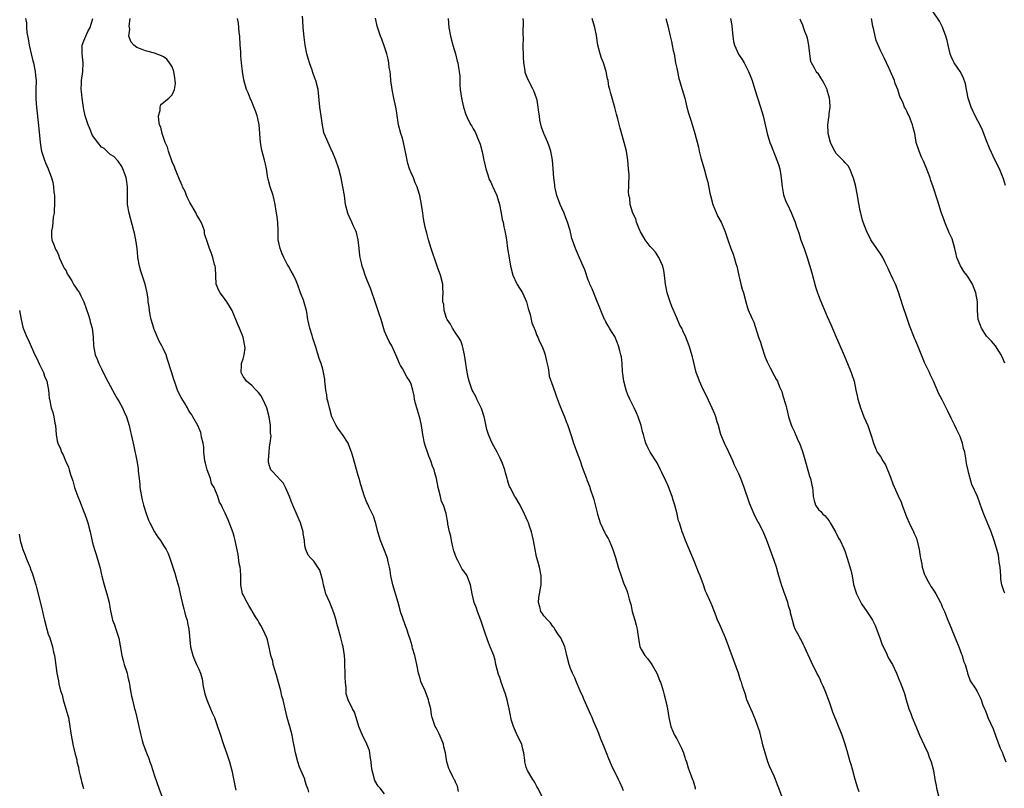
# Model space of a CAD drawing. Units: inches. Extents: x 2619000 to 2622000, y 1524000 to 1527000.
# Drawn here: x 2620321 to 2620543, y 1526575 to 1526749 of the extents above; entities that cross this region are included whole.
import ezdxf

# ---------------------------------------------------------------- set-up
doc = ezdxf.new("R2010")
doc.units = ezdxf.units.IN
doc.header["$MEASUREMENT"] = 0
doc.layers.add('LD26191524_10ft', color=53, linetype='Continuous')

msp = doc.modelspace()

# ---------------------------------------------------------------- linework, layer by layer
at = {"layer": 'LD26191524_10ft'}
for points, elevation in [([(2620438.64, 1526573), (2620437.64, 1526575), (2620437.4, 1526575.4), (2620437, 1526576.16), (2620436.68, 1526576.68), (2620436.45, 1526577), (2620435.25, 1526579), (2620435.17, 1526579.17), (2620435, 1526579.78), (2620434.69, 1526581), (2620434.67, 1526581.33), (2620434.47, 1526583), (2620434.16, 1526584.16), (2620433.96, 1526585), (2620433, 1526586.88), (2620432.08, 1526589), (2620431.69, 1526590.31), (2620431.51, 1526591), (2620431.46, 1526591.46), (2620431.14, 1526593), (2620430.7, 1526595), (2620430.3, 1526596.3), (2620429.35, 1526599), (2620429, 1526600.04), (2620428.74, 1526600.74), (2620428.15, 1526603), (2620427.96, 1526603.96), (2620427.64, 1526605), (2620426.87, 1526607), (2620426.32, 1526608.32), (2620425.67, 1526610.33), (2620425, 1526612.13), (2620424.73, 1526613), (2620423.98, 1526615), (2620423.73, 1526615.73), (2620423.24, 1526617), (2620422.78, 1526619), (2620422.41, 1526621), (2620421.99, 1526621.99), (2620421.61, 1526623), (2620421, 1526623.98), (2620420.54, 1526624.54), (2620419.53, 1526626.47), (2620419.22, 1526627), (2620418.66, 1526628.66), (2620418.38, 1526629.62), (2620418.09, 1526631), (2620417.98, 1526631.98), (2620417.64, 1526633), (2620417.31, 1526634.69), (2620417.28, 1526635), (2620416.89, 1526637.11), (2620416.28, 1526639), (2620415.86, 1526639.86), (2620415.61, 1526641), (2620415.09, 1526643), (2620414.68, 1526645), (2620414.34, 1526646.34), (2620414.16, 1526647), (2620413.84, 1526647.84), (2620413.44, 1526649), (2620413, 1526650.06), (2620412.66, 1526651), (2620412.24, 1526652.24), (2620412.01, 1526653), (2620411.61, 1526655), (2620411.32, 1526657), (2620411, 1526658.48), (2620410.87, 1526659), (2620410.45, 1526660.45), (2620410.26, 1526661), (2620410, 1526662), (2620409.78, 1526663), (2620409.69, 1526663.69), (2620409.39, 1526665), (2620409, 1526666.33), (2620408.7, 1526667), (2620408.03, 1526668.03), (2620407, 1526669.87), (2620406.56, 1526670.56), (2620406.39, 1526671), (2620405.95, 1526671.95), (2620405.55, 1526673), (2620404.59, 1526675), (2620403.99, 1526675.99), (2620403.56, 1526677), (2620403, 1526678.37), (2620402.18, 1526681), (2620401.76, 1526682.24), (2620401.41, 1526683.41), (2620401, 1526684.5), (2620399.87, 1526687.87), (2620399, 1526689.99), (2620398.62, 1526691), (2620398.24, 1526692.24), (2620397.94, 1526693), (2620397.77, 1526693.77), (2620397.47, 1526695), (2620397.41, 1526695.41), (2620397.23, 1526697), (2620396.98, 1526699), (2620396.61, 1526700.61), (2620396.45, 1526701), (2620395.94, 1526702.06), (2620395.55, 1526703), (2620394.77, 1526704.77), (2620394.65, 1526705), (2620394.16, 1526707), (2620393.9, 1526709), (2620393.58, 1526711), (2620393.16, 1526713), (2620392.64, 1526715), (2620392, 1526717), (2620391.15, 1526719), (2620391, 1526719.26), (2620390.43, 1526720.43), (2620389.63, 1526722.37), (2620389.35, 1526723), (2620389.27, 1526723.27), (2620388.92, 1526724.92), (2620388.66, 1526727), (2620388.37, 1526729), (2620387.94, 1526733), (2620387.46, 1526735), (2620387.33, 1526735.33), (2620386.8, 1526736.8), (2620386.63, 1526737.37), (2620386.04, 1526739), (2620385.78, 1526739.78), (2620385.44, 1526741), (2620385.01, 1526743), (2620384.8, 1526744.8), (2620384.62, 1526747), (2620384.53, 1526748.53), (2620384.42, 1526749.58)], 9020), ([(2620543.3, 1526711.3), (2620542.8, 1526712.8), (2620541.89, 1526715), (2620540.95, 1526716.95), (2620539.68, 1526719.68), (2620539, 1526721.33), (2620537.98, 1526723.98), (2620537, 1526725.87), (2620536.46, 1526727), (2620535.55, 1526729), (2620535, 1526730.58), (2620534.87, 1526731), (2620534.58, 1526732.58), (2620534.47, 1526733), (2620534.25, 1526734.25), (2620533.74, 1526735.74), (2620533.01, 1526737), (2620531.67, 1526739), (2620531.43, 1526739.43), (2620531, 1526740.4), (2620530.84, 1526740.84), (2620530.79, 1526741), (2620530.33, 1526743), (2620530.07, 1526744.07), (2620529.79, 1526745), (2620529.04, 1526747.04), (2620528.39, 1526748.39), (2620526.76, 1526750.76)], 9110), ([(2620321.83, 1526749), (2620322.05, 1526748.05), (2620322.07, 1526747), (2620322.17, 1526745.83), (2620322.44, 1526744.44), (2620322.67, 1526743), (2620323.1, 1526741), (2620323.48, 1526739.48), (2620323.62, 1526739), (2620324.04, 1526737), (2620324.14, 1526736.14), (2620324.23, 1526735), (2620324.22, 1526733), (2620324.19, 1526732.19), (2620324.2, 1526731), (2620324.28, 1526729.72), (2620324.3, 1526729), (2620324.8, 1526724.8), (2620325.14, 1526721), (2620325.41, 1526719.41), (2620325.5, 1526719), (2620326.14, 1526717), (2620326.4, 1526716.4), (2620326.95, 1526715), (2620327.7, 1526713), (2620328, 1526712), (2620328.17, 1526711), (2620328.23, 1526709.77), (2620328.37, 1526709), (2620328.41, 1526708.41), (2620328.4, 1526707), (2620328.35, 1526705.66), (2620328.3, 1526705), (2620328.13, 1526704.13), (2620328.03, 1526703), (2620327.97, 1526702.03), (2620327.7, 1526701), (2620327.71, 1526699.71), (2620327.8, 1526699), (2620328.32, 1526697.68), (2620328.57, 1526697), (2620328.72, 1526696.72), (2620329, 1526696.26), (2620329.36, 1526695.36), (2620329.48, 1526695), (2620330.39, 1526693), (2620330.6, 1526692.6), (2620331, 1526691.97), (2620331.29, 1526691.29), (2620331.47, 1526691), (2620332.3, 1526689.7), (2620332.7, 1526689), (2620332.79, 1526688.79), (2620333, 1526688.51), (2620333.58, 1526687.58), (2620334.02, 1526687), (2620334.33, 1526686.33), (2620335.04, 1526685), (2620336.06, 1526681.94), (2620336.36, 1526681), (2620336.48, 1526680.48), (2620336.92, 1526679), (2620337.15, 1526677), (2620337.19, 1526675), (2620337.57, 1526673), (2620338.03, 1526672.03), (2620338.42, 1526671), (2620339, 1526669.85), (2620339.93, 1526667.93), (2620341.5, 1526665), (2620342, 1526664), (2620342.65, 1526663), (2620342.77, 1526662.77), (2620343, 1526662.38), (2620343.78, 1526661), (2620344.11, 1526660.11), (2620344.65, 1526659), (2620345.24, 1526657), (2620345.56, 1526655.56), (2620345.73, 1526655), (2620346.2, 1526653), (2620346.36, 1526652.36), (2620347, 1526649.01), (2620347.27, 1526647.27), (2620347.29, 1526646.71), (2620347.5, 1526645), (2620347.69, 1526643.69), (2620347.71, 1526643), (2620347.82, 1526642.18), (2620348.03, 1526641), (2620348.2, 1526640.2), (2620348.52, 1526639), (2620349.11, 1526637.11), (2620349.63, 1526635.63), (2620349.93, 1526635), (2620350.98, 1526632.98), (2620351.75, 1526631.75), (2620352.37, 1526631), (2620353, 1526629.89), (2620353.63, 1526629), (2620354.06, 1526628.06), (2620354.49, 1526627), (2620355.11, 1526625), (2620355.6, 1526623.6), (2620356.02, 1526621.98), (2620356.5, 1526620.5), (2620356.8, 1526619), (2620357.23, 1526617), (2620357.6, 1526615.6), (2620357.77, 1526615), (2620358.01, 1526614.01), (2620358.35, 1526613), (2620358.44, 1526612.44), (2620358.79, 1526611), (2620359.16, 1526607), (2620359.63, 1526605), (2620360.02, 1526604.02), (2620360.47, 1526603), (2620361, 1526601.93), (2620361.36, 1526601), (2620361.75, 1526599.75), (2620362.02, 1526597.98), (2620362.22, 1526597), (2620362.38, 1526596.38), (2620362.8, 1526595), (2620363.67, 1526593), (2620364.04, 1526592.04), (2620364.54, 1526591), (2620365.24, 1526589), (2620365.66, 1526587.66), (2620366.66, 1526584.66), (2620367.29, 1526583), (2620367.96, 1526581), (2620368.45, 1526579), (2620369.23, 1526575.23), (2620369.41, 1526574.59)], 8980), ([(2620385.86, 1526574.14), (2620385.63, 1526575), (2620385.41, 1526575.41), (2620385, 1526576.86), (2620384.93, 1526577.07), (2620383.77, 1526579.77), (2620383.42, 1526581), (2620382.88, 1526583), (2620382.59, 1526584.59), (2620382.31, 1526585.69), (2620382.08, 1526587), (2620381.87, 1526587.87), (2620381.54, 1526589), (2620381.41, 1526589.41), (2620380.99, 1526591), (2620380.49, 1526593), (2620380.37, 1526593.63), (2620380.05, 1526595), (2620379.8, 1526595.8), (2620379.57, 1526597), (2620379.05, 1526598.95), (2620378.55, 1526600.55), (2620378.44, 1526601), (2620378.18, 1526601.82), (2620377.84, 1526603), (2620377.72, 1526603.72), (2620377.3, 1526605), (2620377, 1526606.54), (2620376.56, 1526608.56), (2620376.41, 1526609), (2620375.51, 1526611), (2620375, 1526611.8), (2620374.55, 1526612.55), (2620374.32, 1526613), (2620373.8, 1526613.8), (2620373.07, 1526615.07), (2620373, 1526615.16), (2620372.34, 1526616.34), (2620371.94, 1526617), (2620371, 1526618.72), (2620370.89, 1526619), (2620370.53, 1526621), (2620370.5, 1526621.5), (2620370.47, 1526623), (2620370.4, 1526624.4), (2620370.32, 1526625), (2620370.15, 1526625.85), (2620369.87, 1526627.87), (2620369.24, 1526631), (2620369, 1526631.9), (2620368.75, 1526632.75), (2620367.67, 1526635.67), (2620367, 1526637.23), (2620366.39, 1526638.39), (2620366.17, 1526639), (2620365.7, 1526639.7), (2620365.34, 1526641), (2620364.47, 1526643), (2620363.89, 1526643.89), (2620363.62, 1526645), (2620362.91, 1526647), (2620362.5, 1526648.5), (2620362.39, 1526649), (2620362.27, 1526649.73), (2620362.15, 1526651), (2620362.11, 1526652.11), (2620361.96, 1526653), (2620361.65, 1526654.35), (2620361.56, 1526655), (2620361.43, 1526655.44), (2620360.75, 1526657), (2620359.66, 1526659), (2620359.42, 1526659.42), (2620359, 1526660.02), (2620358.64, 1526660.64), (2620358.47, 1526661), (2620357.91, 1526661.91), (2620357, 1526663.33), (2620356.45, 1526664.45), (2620356.22, 1526665), (2620355.51, 1526667), (2620355.4, 1526667.4), (2620354.83, 1526669.17), (2620353.97, 1526671.97), (2620353.6, 1526673), (2620353, 1526674.25), (2620352.68, 1526675), (2620352.08, 1526676.08), (2620351, 1526678.58), (2620350.86, 1526678.86), (2620350.82, 1526679), (2620350.25, 1526681), (2620349.99, 1526682.01), (2620349.84, 1526683), (2620349.81, 1526683.81), (2620349.57, 1526685), (2620349.56, 1526685.56), (2620349.37, 1526687), (2620348.92, 1526689), (2620347.89, 1526691.89), (2620347.6, 1526693), (2620347.26, 1526695), (2620347.25, 1526695.25), (2620347.05, 1526697), (2620346.77, 1526699), (2620346.48, 1526700.48), (2620346.35, 1526701), (2620345.24, 1526705), (2620344.92, 1526707), (2620344.89, 1526709.11), (2620344.89, 1526711), (2620344.66, 1526712.66), (2620344.6, 1526713), (2620344.34, 1526713.66), (2620343.87, 1526715), (2620343.58, 1526715.58), (2620342.76, 1526716.76), (2620341.79, 1526717.79), (2620341, 1526718.29), (2620340.23, 1526719), (2620339.61, 1526719.61), (2620339, 1526719.97), (2620338.23, 1526721), (2620337, 1526722.6), (2620336.28, 1526724.28), (2620335.99, 1526725), (2620335.32, 1526727), (2620335, 1526728.44), (2620334.92, 1526728.92), (2620334.66, 1526731), (2620334.52, 1526732.52), (2620334.45, 1526733), (2620334.51, 1526734.51), (2620334.5, 1526735), (2620334.82, 1526737), (2620334.89, 1526739), (2620334.63, 1526741), (2620334.68, 1526742.69), (2620334.66, 1526743), (2620335, 1526743.95), (2620335.9, 1526746.1), (2620336.49, 1526747), (2620337.07, 1526749)], 8990), ([(2620403, 1526573.77), (2620402, 1526575), (2620401.52, 1526575.52), (2620400.78, 1526576.78), (2620400.7, 1526577), (2620400.63, 1526577.37), (2620400.16, 1526579), (2620400.04, 1526580.04), (2620399.96, 1526581), (2620399.76, 1526582.24), (2620399.68, 1526583), (2620399.56, 1526583.56), (2620398.95, 1526585), (2620397.99, 1526587), (2620397.72, 1526587.72), (2620397.2, 1526589), (2620396.59, 1526591), (2620396.18, 1526592.18), (2620395.74, 1526593), (2620394.73, 1526595), (2620394.34, 1526596.34), (2620394.27, 1526597), (2620394.29, 1526597.71), (2620394.15, 1526599), (2620394.06, 1526600.06), (2620393.98, 1526603.98), (2620393.93, 1526605), (2620393.61, 1526607), (2620393.48, 1526607.48), (2620393.1, 1526609), (2620392.57, 1526611), (2620392.22, 1526612.22), (2620392.02, 1526613), (2620391.56, 1526614.44), (2620391.3, 1526615.3), (2620391, 1526616.04), (2620390.58, 1526617), (2620389.74, 1526619), (2620389.55, 1526619.55), (2620389.16, 1526621), (2620389, 1526621.88), (2620388.35, 1526624.35), (2620387, 1526626.32), (2620386.32, 1526627), (2620385.73, 1526627.73), (2620385.17, 1526629), (2620385, 1526629.8), (2620384.86, 1526631), (2620384.62, 1526632.62), (2620384.58, 1526633), (2620384.01, 1526635), (2620383.72, 1526635.72), (2620383, 1526637.27), (2620382.48, 1526638.48), (2620382.23, 1526639), (2620381.91, 1526639.91), (2620381.48, 1526641), (2620380.61, 1526643), (2620380.06, 1526644.06), (2620379.11, 1526645), (2620379, 1526645.15), (2620377.31, 1526647), (2620377.24, 1526647.24), (2620377, 1526647.89), (2620376.75, 1526648.75), (2620376.73, 1526649), (2620376.77, 1526649.23), (2620376.87, 1526651), (2620377, 1526652.17), (2620377.13, 1526653), (2620377.32, 1526654.69), (2620377.27, 1526655), (2620377.22, 1526655.22), (2620377.2, 1526657), (2620376.91, 1526659), (2620376.36, 1526661), (2620375.45, 1526663), (2620375, 1526663.77), (2620374.49, 1526664.49), (2620373.95, 1526665), (2620373, 1526666.02), (2620371.77, 1526667), (2620371.48, 1526667.48), (2620371, 1526668.07), (2620370.55, 1526669), (2620370.63, 1526670.63), (2620370.69, 1526671), (2620371, 1526672.12), (2620371.28, 1526673), (2620371.47, 1526674.53), (2620371.44, 1526675), (2620371.35, 1526675.35), (2620371, 1526677), (2620370.22, 1526679), (2620369.84, 1526679.84), (2620368.51, 1526683), (2620367.97, 1526683.97), (2620367.34, 1526685), (2620366.34, 1526686.34), (2620365.82, 1526687), (2620365.51, 1526687.51), (2620364.94, 1526689), (2620364.75, 1526692.75), (2620364.72, 1526693), (2620364.57, 1526693.43), (2620364.16, 1526695), (2620363.89, 1526695.89), (2620363.42, 1526697), (2620363, 1526698.41), (2620362.33, 1526700.33), (2620362.29, 1526701), (2620361.94, 1526702.06), (2620361.55, 1526703), (2620361, 1526703.89), (2620360.59, 1526704.59), (2620360.43, 1526705), (2620359, 1526707.43), (2620358.47, 1526708.47), (2620358.24, 1526709), (2620357.89, 1526709.89), (2620357.35, 1526711), (2620357.28, 1526711.28), (2620357, 1526711.83), (2620356.65, 1526712.65), (2620356.48, 1526713), (2620356.09, 1526713.91), (2620355.67, 1526715), (2620355.51, 1526715.51), (2620355, 1526716.61), (2620354.16, 1526719), (2620353.9, 1526719.9), (2620353.4, 1526721), (2620353, 1526722.09), (2620352.7, 1526723), (2620352.42, 1526724.42), (2620352.16, 1526725), (2620351.95, 1526726.05), (2620351.91, 1526727), (2620352.25, 1526728.25), (2620352.26, 1526729), (2620352.43, 1526729.57), (2620353, 1526730.02), (2620353.53, 1526730.47), (2620354.25, 1526731), (2620355, 1526731.77), (2620355.55, 1526733), (2620355.71, 1526734.29), (2620355.69, 1526735), (2620355.61, 1526735.61), (2620355.39, 1526737), (2620355, 1526738.08), (2620354.4, 1526739), (2620353.79, 1526739.79), (2620353, 1526740.39), (2620352.6, 1526740.6), (2620351, 1526741.15), (2620349.58, 1526741.58), (2620349, 1526741.71), (2620347.86, 1526742.14), (2620347, 1526742.49), (2620346.31, 1526743), (2620345.69, 1526743.69), (2620345.19, 1526745), (2620345.41, 1526746.59), (2620345.33, 1526747), (2620345.3, 1526747.3), (2620345.5, 1526749)], 9000), ([(2620419.7, 1526574.3), (2620419.45, 1526575.45), (2620419, 1526576.42), (2620418.84, 1526576.84), (2620418.71, 1526577), (2620418.4, 1526577.6), (2620417.72, 1526579), (2620417.47, 1526579.47), (2620417.05, 1526581), (2620416.73, 1526583), (2620416.39, 1526584.39), (2620416.28, 1526585), (2620415.75, 1526586.25), (2620415.35, 1526587.35), (2620414.65, 1526588.65), (2620414.41, 1526589), (2620413.73, 1526591), (2620413.61, 1526591.61), (2620413.4, 1526593), (2620413, 1526594.52), (2620412.9, 1526595), (2620412.16, 1526597), (2620411.51, 1526598.49), (2620411.18, 1526599.18), (2620411, 1526599.85), (2620410.65, 1526601), (2620410.26, 1526603), (2620409.81, 1526605), (2620409.31, 1526606.69), (2620409.23, 1526607), (2620409.2, 1526607.2), (2620408.73, 1526608.73), (2620408.45, 1526609.55), (2620408.02, 1526611), (2620407.73, 1526611.73), (2620407, 1526613.72), (2620406.68, 1526614.68), (2620406.6, 1526615), (2620406.03, 1526617), (2620404.82, 1526621), (2620404.38, 1526623), (2620404.21, 1526624.21), (2620404.07, 1526625), (2620403.8, 1526626.2), (2620403.65, 1526627), (2620402.85, 1526629.15), (2620402.09, 1526631), (2620401.81, 1526631.81), (2620401.45, 1526633), (2620401, 1526634.84), (2620400.51, 1526636.51), (2620399.53, 1526638.47), (2620399.2, 1526639.2), (2620399, 1526639.59), (2620398.41, 1526641), (2620397.61, 1526643.61), (2620397.23, 1526645), (2620397, 1526645.73), (2620395.71, 1526650.29), (2620395.49, 1526651), (2620395.37, 1526651.37), (2620394.72, 1526653), (2620393.49, 1526655), (2620393, 1526655.59), (2620392.4, 1526656.4), (2620392.04, 1526657), (2620391.1, 1526659), (2620390.53, 1526661), (2620390.27, 1526662.27), (2620390.04, 1526663), (2620389.94, 1526663.94), (2620389.7, 1526665), (2620389.53, 1526666.47), (2620389.51, 1526667), (2620389.47, 1526667.47), (2620389.21, 1526669), (2620389, 1526669.78), (2620388.63, 1526671), (2620388.19, 1526672.19), (2620387.52, 1526674.48), (2620387, 1526676.1), (2620386.77, 1526676.77), (2620386.62, 1526677.38), (2620386.11, 1526679), (2620385.67, 1526681), (2620385.39, 1526682.61), (2620385.34, 1526683), (2620384.84, 1526684.85), (2620384.67, 1526685.33), (2620384, 1526687), (2620383.28, 1526689), (2620383, 1526689.71), (2620382.39, 1526691), (2620381.88, 1526691.88), (2620381.3, 1526693), (2620381, 1526693.47), (2620380.24, 1526695), (2620379.85, 1526695.85), (2620379.39, 1526697), (2620378.96, 1526699), (2620378.93, 1526700.93), (2620378.91, 1526701.09), (2620378.84, 1526703), (2620378.66, 1526704.66), (2620378.5, 1526705.5), (2620378.27, 1526707), (2620378.03, 1526708.03), (2620377.78, 1526709), (2620377.14, 1526711), (2620376.71, 1526712.71), (2620376.63, 1526713), (2620376.53, 1526713.47), (2620376.28, 1526715), (2620376.08, 1526716.08), (2620375.86, 1526717), (2620375.23, 1526719.23), (2620374.91, 1526721), (2620374.62, 1526725), (2620374.38, 1526726.38), (2620374.22, 1526727), (2620373.91, 1526727.91), (2620373, 1526730.16), (2620372.61, 1526731), (2620372.18, 1526732.18), (2620371.81, 1526733), (2620371.16, 1526735.16), (2620370.89, 1526737), (2620370.68, 1526739), (2620370.49, 1526740.49), (2620370.47, 1526741.53), (2620370.36, 1526743), (2620370.26, 1526745), (2620370.15, 1526745.85), (2620370.07, 1526747), (2620369.95, 1526747.95), (2620369.77, 1526749)], 9010), ([(2620457, 1526574.4), (2620456.77, 1526575), (2620456.21, 1526576.21), (2620455.87, 1526577), (2620454.25, 1526580.25), (2620453.65, 1526581.65), (2620453.09, 1526583), (2620452.53, 1526584.53), (2620451.87, 1526586.13), (2620451.42, 1526587.42), (2620450.81, 1526588.81), (2620450.19, 1526590.19), (2620449.86, 1526591), (2620449.58, 1526591.58), (2620448.98, 1526593), (2620448.08, 1526595), (2620447.77, 1526595.77), (2620447.19, 1526597), (2620446.38, 1526599), (2620445.97, 1526599.97), (2620445.48, 1526601), (2620445, 1526602.08), (2620444.67, 1526603), (2620444.19, 1526605), (2620443.9, 1526606.1), (2620443.69, 1526607), (2620443.51, 1526607.51), (2620443, 1526608.52), (2620442.78, 1526609), (2620442.31, 1526609.69), (2620441.48, 1526611), (2620441.31, 1526611.31), (2620441, 1526611.6), (2620440.44, 1526612.44), (2620439.85, 1526613), (2620439, 1526614.01), (2620438.61, 1526614.61), (2620438.29, 1526615), (2620438.05, 1526616.05), (2620437.73, 1526617), (2620437.83, 1526618.17), (2620437.97, 1526619), (2620438.22, 1526620.22), (2620438.34, 1526621), (2620438.36, 1526622.36), (2620438.35, 1526623), (2620437.97, 1526625), (2620437.62, 1526626.38), (2620437.34, 1526627.34), (2620436.99, 1526628.99), (2620436.63, 1526631), (2620436.31, 1526632.31), (2620436.17, 1526633), (2620435.76, 1526634.24), (2620435.48, 1526635), (2620435.33, 1526635.33), (2620435, 1526636.11), (2620434.59, 1526637), (2620433.59, 1526639), (2620433.41, 1526639.41), (2620432.67, 1526640.67), (2620432.45, 1526641), (2620431.33, 1526643), (2620431.23, 1526643.23), (2620431, 1526643.91), (2620430.75, 1526644.75), (2620430.7, 1526645), (2620430.33, 1526646.33), (2620430.17, 1526647), (2620429.4, 1526649), (2620429.27, 1526649.27), (2620429, 1526649.78), (2620428.4, 1526651), (2620427.32, 1526653), (2620427, 1526653.69), (2620426.45, 1526655), (2620426.11, 1526656.11), (2620425.62, 1526658.38), (2620425.47, 1526659), (2620424.87, 1526660.87), (2620424.82, 1526661), (2620423.82, 1526663), (2620423.58, 1526663.58), (2620423, 1526664.59), (2620422.78, 1526665), (2620422.06, 1526667), (2620421.86, 1526667.86), (2620421.54, 1526669.54), (2620421.37, 1526671), (2620421.07, 1526673), (2620420.58, 1526675), (2620420.18, 1526676.18), (2620419.68, 1526677), (2620419, 1526678), (2620418.35, 1526679), (2620417.9, 1526679.9), (2620417.12, 1526681), (2620417, 1526681.28), (2620416.45, 1526683), (2620416.35, 1526684.35), (2620416.16, 1526685), (2620416.14, 1526685.86), (2620416.2, 1526687), (2620416.15, 1526688.16), (2620416.15, 1526689), (2620415.65, 1526691), (2620415, 1526692.59), (2620414.38, 1526694.38), (2620413.87, 1526695.87), (2620413.5, 1526697), (2620412.89, 1526699), (2620412.51, 1526700.51), (2620412.35, 1526701), (2620412.14, 1526701.86), (2620411.92, 1526703), (2620411.81, 1526703.81), (2620411.61, 1526705), (2620411.34, 1526707), (2620410.96, 1526709), (2620410.47, 1526710.47), (2620410.32, 1526711), (2620409.9, 1526711.9), (2620409.48, 1526713), (2620409, 1526714.12), (2620408.65, 1526715), (2620408.24, 1526716.24), (2620408.06, 1526717), (2620407.85, 1526718.15), (2620407.54, 1526719.54), (2620407.26, 1526721), (2620407, 1526721.95), (2620406.68, 1526723), (2620406.15, 1526725), (2620406.01, 1526726.01), (2620405.82, 1526727), (2620405.72, 1526727.72), (2620405.49, 1526729), (2620405.04, 1526731.04), (2620404.67, 1526733), (2620404.42, 1526735), (2620404.3, 1526736.3), (2620404.21, 1526737), (2620404.05, 1526737.95), (2620403.92, 1526739), (2620403.8, 1526739.8), (2620403.49, 1526741), (2620403, 1526742.63), (2620402.34, 1526744.34), (2620402.05, 1526745), (2620401.31, 1526747.31), (2620400.9, 1526749.1)], 9030), ([(2620417.38, 1526749), (2620417.52, 1526747), (2620417.85, 1526745), (2620418.4, 1526743), (2620419, 1526741), (2620419.39, 1526739.39), (2620419.51, 1526739), (2620419.64, 1526738.36), (2620419.86, 1526737), (2620419.96, 1526735.96), (2620420.01, 1526735), (2620420.01, 1526733.99), (2620420.09, 1526733), (2620420.33, 1526731), (2620420.78, 1526729), (2620421.32, 1526727.32), (2620421.98, 1526725.98), (2620422.49, 1526725), (2620422.69, 1526724.69), (2620423, 1526724.09), (2620423.42, 1526723.42), (2620423.62, 1526723), (2620423.98, 1526722.02), (2620424.43, 1526721), (2620424.58, 1526720.58), (2620425, 1526718.91), (2620425.4, 1526717), (2620425.71, 1526715.71), (2620425.86, 1526715), (2620426.33, 1526713.67), (2620426.65, 1526712.65), (2620427, 1526711.99), (2620427.29, 1526711.29), (2620427.46, 1526711), (2620427.83, 1526710.17), (2620428.33, 1526709), (2620428.96, 1526707), (2620429.34, 1526705), (2620429.57, 1526703.57), (2620429.75, 1526703), (2620429.93, 1526701.93), (2620430.18, 1526701), (2620430.28, 1526700.28), (2620430.51, 1526699), (2620430.79, 1526697), (2620431.11, 1526694.89), (2620431.44, 1526693), (2620431.94, 1526691), (2620432.8, 1526689.2), (2620432.92, 1526688.92), (2620434.12, 1526687), (2620435.06, 1526685), (2620435.46, 1526683.46), (2620435.88, 1526682.12), (2620436.12, 1526681), (2620436.25, 1526680.25), (2620437, 1526678.47), (2620437.39, 1526677.39), (2620437.6, 1526677), (2620438, 1526676), (2620438.53, 1526675), (2620439, 1526673.9), (2620439.25, 1526673), (2620439.55, 1526671.55), (2620439.92, 1526670.08), (2620440.07, 1526669), (2620440.17, 1526668.17), (2620441, 1526665.92), (2620441.72, 1526663.72), (2620442.67, 1526661.33), (2620443.66, 1526659), (2620444.05, 1526657.95), (2620444.42, 1526657), (2620444.57, 1526656.57), (2620445.03, 1526655), (2620445.53, 1526653.53), (2620445.7, 1526653), (2620446.07, 1526652.07), (2620446.45, 1526651), (2620447.15, 1526649), (2620447.6, 1526647.6), (2620448.57, 1526645), (2620448.71, 1526644.71), (2620449.27, 1526643.27), (2620449.53, 1526642.47), (2620450.04, 1526641), (2620450.28, 1526640.28), (2620451.07, 1526637), (2620451.7, 1526635), (2620452.75, 1526632.75), (2620453, 1526632.3), (2620453.49, 1526631.49), (2620453.74, 1526631), (2620454.13, 1526630.13), (2620454.59, 1526629), (2620455.16, 1526627.16), (2620455.79, 1526625), (2620456.43, 1526623), (2620457, 1526621.42), (2620457.69, 1526619.69), (2620457.92, 1526619), (2620458.28, 1526617.72), (2620458.51, 1526617), (2620458.61, 1526616.61), (2620458.95, 1526615), (2620459.51, 1526613), (2620459.86, 1526611.86), (2620460.04, 1526611), (2620460.19, 1526609.81), (2620460.41, 1526608.41), (2620460.67, 1526607), (2620461, 1526606.3), (2620461.81, 1526605), (2620462.36, 1526604.36), (2620463, 1526603.49), (2620463.23, 1526603.23), (2620463.38, 1526603), (2620464.53, 1526601), (2620464.63, 1526600.63), (2620465.2, 1526599.2), (2620465.3, 1526599), (2620465.49, 1526598.51), (2620465.92, 1526597), (2620466.14, 1526596.14), (2620466.49, 1526595), (2620466.93, 1526592.93), (2620467.2, 1526591), (2620467.64, 1526589), (2620468.05, 1526588.05), (2620468.52, 1526587), (2620469, 1526586.19), (2620469.65, 1526585), (2620470.1, 1526584.1), (2620470.53, 1526583), (2620471, 1526581.48), (2620471.18, 1526581), (2620471.6, 1526579.6), (2620471.84, 1526579), (2620472.53, 1526577), (2620472.68, 1526576.68), (2620473.13, 1526575.13), (2620473.18, 1526574.82)], 9040), ([(2620492.8, 1526573), (2620492.07, 1526575), (2620491.76, 1526575.76), (2620491.29, 1526577), (2620491, 1526577.71), (2620489.99, 1526579.99), (2620489.59, 1526581), (2620488.94, 1526583), (2620488.55, 1526584.55), (2620487.76, 1526587.76), (2620487.33, 1526589), (2620486.71, 1526590.71), (2620486.58, 1526591), (2620486.14, 1526592.14), (2620485.72, 1526593), (2620484.87, 1526595), (2620484.42, 1526596.42), (2620484.2, 1526597), (2620483.89, 1526598.11), (2620483.6, 1526599), (2620483.43, 1526599.43), (2620482.98, 1526601), (2620481.93, 1526603.93), (2620480.77, 1526607), (2620479.98, 1526609), (2620478.47, 1526612.47), (2620478.22, 1526613), (2620477.9, 1526613.9), (2620477, 1526616.26), (2620476.78, 1526616.78), (2620476.51, 1526617.49), (2620475.81, 1526619), (2620475.53, 1526619.53), (2620475.01, 1526621), (2620474.26, 1526623), (2620473.89, 1526623.89), (2620473, 1526626.16), (2620472.15, 1526628.15), (2620471, 1526631), (2620470.46, 1526632.46), (2620470.21, 1526633), (2620469.6, 1526635), (2620469.43, 1526635.43), (2620469.12, 1526637), (2620469.08, 1526637.08), (2620468.59, 1526639), (2620468.16, 1526640.16), (2620467.98, 1526641), (2620467.16, 1526643.16), (2620467, 1526643.54), (2620466.53, 1526644.53), (2620465.64, 1526646.36), (2620465.35, 1526647), (2620464.55, 1526648.55), (2620463, 1526651), (2620462.33, 1526652.33), (2620462.05, 1526653), (2620461.76, 1526653.76), (2620461.46, 1526655), (2620461.34, 1526655.34), (2620460.95, 1526657), (2620460.26, 1526659), (2620459.89, 1526659.89), (2620459.38, 1526661), (2620458.4, 1526663), (2620457.97, 1526663.97), (2620457.55, 1526665), (2620457.01, 1526667.01), (2620456.77, 1526669.23), (2620456.67, 1526671), (2620456.5, 1526672.5), (2620456.39, 1526673), (2620456.14, 1526673.86), (2620455.87, 1526675), (2620455.64, 1526675.64), (2620455, 1526677.14), (2620454.26, 1526678.26), (2620453.8, 1526679), (2620453.51, 1526679.51), (2620453, 1526680.47), (2620452.8, 1526680.8), (2620452.7, 1526681), (2620451.86, 1526683), (2620451.63, 1526683.63), (2620451, 1526685.07), (2620449.9, 1526687.9), (2620449.38, 1526689), (2620449.28, 1526689.28), (2620449, 1526689.9), (2620448.22, 1526692.22), (2620447.84, 1526693), (2620447, 1526694.88), (2620446.1, 1526697), (2620445.69, 1526698.31), (2620445.31, 1526699.31), (2620444.88, 1526701.12), (2620444.35, 1526703), (2620443.94, 1526703.94), (2620443.54, 1526705), (2620443, 1526706.15), (2620442.64, 1526707), (2620441.93, 1526709), (2620441.6, 1526710.4), (2620441.47, 1526711), (2620441.44, 1526711.44), (2620441.21, 1526713), (2620441.07, 1526715.07), (2620440.91, 1526717), (2620440.54, 1526719), (2620440.18, 1526720.18), (2620439.87, 1526721), (2620439, 1526723), (2620438.46, 1526724.46), (2620438.06, 1526726.06), (2620437.98, 1526727), (2620437.81, 1526727.81), (2620437.72, 1526729), (2620437.44, 1526730.56), (2620437.33, 1526731), (2620436.68, 1526732.68), (2620436.56, 1526733), (2620435.33, 1526735.33), (2620434.78, 1526736.78), (2620434.73, 1526737), (2620434.72, 1526737.28), (2620434.47, 1526739), (2620434.38, 1526740.38), (2620434.33, 1526743), (2620434.35, 1526744.35), (2620434.3, 1526745.7), (2620434.36, 1526748.36), (2620434.31, 1526749)], 9050), ([(2620510.24, 1526574.24), (2620509.93, 1526575), (2620509.32, 1526577), (2620508.81, 1526579), (2620508.41, 1526580.41), (2620508.22, 1526581), (2620507.51, 1526583.51), (2620507, 1526585.23), (2620506.34, 1526587), (2620504.25, 1526592.25), (2620503.5, 1526594.5), (2620502.54, 1526597), (2620502.07, 1526598.07), (2620501.64, 1526599), (2620501.46, 1526599.46), (2620501, 1526600.4), (2620500.68, 1526601), (2620499.48, 1526603.48), (2620497.86, 1526607), (2620497.6, 1526607.6), (2620497, 1526608.74), (2620496.84, 1526609), (2620496.64, 1526609.36), (2620495.77, 1526611), (2620495.56, 1526611.56), (2620495.12, 1526613), (2620494.7, 1526614.7), (2620494.67, 1526615), (2620494.22, 1526616.22), (2620494.09, 1526617), (2620493.68, 1526618.32), (2620493.29, 1526619.29), (2620493, 1526620.18), (2620492.78, 1526620.78), (2620492.09, 1526623), (2620491.86, 1526623.86), (2620491.5, 1526625), (2620491, 1526626.5), (2620489.81, 1526629.81), (2620489.26, 1526631.26), (2620488.7, 1526632.7), (2620487.51, 1526635), (2620487.32, 1526635.32), (2620486.63, 1526636.63), (2620486.48, 1526637), (2620486.01, 1526638.01), (2620485.45, 1526639.45), (2620484.23, 1526643), (2620483.46, 1526645), (2620483, 1526646.07), (2620482.05, 1526648.05), (2620481.66, 1526649), (2620480.76, 1526651), (2620479.81, 1526653), (2620478.99, 1526654.99), (2620478.42, 1526657), (2620478.14, 1526657.86), (2620477.81, 1526659), (2620477.61, 1526659.61), (2620477, 1526660.93), (2620475.75, 1526663.75), (2620475, 1526665.16), (2620474.15, 1526667), (2620473.85, 1526667.85), (2620473.41, 1526669), (2620472.54, 1526672.54), (2620471.77, 1526675), (2620471.05, 1526677), (2620470.39, 1526678.39), (2620470.13, 1526679), (2620469.71, 1526679.71), (2620469.16, 1526681), (2620469, 1526681.33), (2620467.92, 1526683.92), (2620467.53, 1526685), (2620467, 1526686.57), (2620466.87, 1526687), (2620466.48, 1526689), (2620466.38, 1526689.62), (2620466.24, 1526691), (2620466.08, 1526692.08), (2620465.82, 1526693), (2620464.95, 1526695), (2620464.16, 1526696.16), (2620463.46, 1526697), (2620463, 1526697.46), (2620461.89, 1526699), (2620461, 1526700.44), (2620460.81, 1526700.81), (2620460.53, 1526701.47), (2620459.9, 1526703), (2620459.72, 1526703.72), (2620459.08, 1526705), (2620458.47, 1526707), (2620458.38, 1526708.38), (2620458.17, 1526709), (2620458.12, 1526709.88), (2620458.17, 1526711), (2620458.15, 1526712.15), (2620458.21, 1526713), (2620458.22, 1526713.78), (2620458.12, 1526715), (2620458, 1526716), (2620457.93, 1526717), (2620457.62, 1526719), (2620457.15, 1526721), (2620456.22, 1526724.22), (2620455.67, 1526726.33), (2620455.41, 1526727.41), (2620455, 1526728.88), (2620454.07, 1526732.07), (2620453.86, 1526733), (2620453.67, 1526733.67), (2620453.47, 1526735), (2620453.36, 1526735.36), (2620453.07, 1526737), (2620453, 1526737.25), (2620452.42, 1526739), (2620452.02, 1526740.02), (2620451.69, 1526741), (2620451.18, 1526743), (2620450.85, 1526745.15), (2620450.52, 1526747), (2620449.92, 1526749)], 9060), ([(2620466.55, 1526749), (2620467, 1526747.35), (2620467.53, 1526745), (2620467.81, 1526743.81), (2620467.98, 1526743), (2620468.22, 1526741.78), (2620468.39, 1526741), (2620468.75, 1526739), (2620469, 1526737.81), (2620469.44, 1526735.44), (2620469.64, 1526735), (2620469.91, 1526733.91), (2620470.26, 1526733), (2620470.82, 1526731), (2620471.31, 1526729), (2620471.65, 1526727.65), (2620472.22, 1526725.78), (2620473.11, 1526723), (2620473.92, 1526719.92), (2620474.08, 1526719), (2620474.46, 1526717.54), (2620475.21, 1526715), (2620475.73, 1526713), (2620475.99, 1526711.99), (2620476.49, 1526709.51), (2620476.62, 1526709), (2620477.17, 1526707), (2620478.29, 1526704.29), (2620479.03, 1526703), (2620479.89, 1526701), (2620480.54, 1526699), (2620481.23, 1526697), (2620481.73, 1526695.73), (2620481.96, 1526695), (2620482.34, 1526693.66), (2620482.55, 1526693), (2620483, 1526690.91), (2620483.49, 1526689), (2620483.81, 1526687.81), (2620484.07, 1526687), (2620484.59, 1526685), (2620485, 1526683.64), (2620485.15, 1526683.15), (2620485.36, 1526682.64), (2620486.08, 1526681), (2620486.4, 1526680.4), (2620487.49, 1526677), (2620487.89, 1526675.89), (2620488.15, 1526675), (2620489, 1526672.46), (2620489.44, 1526671.44), (2620490.07, 1526670.07), (2620491, 1526668.28), (2620491.49, 1526667.49), (2620491.74, 1526667), (2620492.23, 1526665.77), (2620492.73, 1526664.73), (2620493, 1526663.69), (2620493.63, 1526661.63), (2620493.76, 1526661), (2620494.05, 1526660.05), (2620494.26, 1526659), (2620494.86, 1526657.14), (2620495, 1526656.81), (2620495.62, 1526655.62), (2620495.83, 1526655), (2620496.45, 1526653.55), (2620496.7, 1526653), (2620497.35, 1526651.35), (2620497.61, 1526650.39), (2620498.26, 1526648.26), (2620499, 1526645.56), (2620499.2, 1526645), (2620499.5, 1526643.5), (2620499.65, 1526643), (2620499.74, 1526642.26), (2620499.8, 1526641), (2620500.06, 1526640.06), (2620500.33, 1526639), (2620501, 1526638.03), (2620501.59, 1526637.59), (2620502, 1526637), (2620502.56, 1526636.56), (2620503, 1526635.97), (2620503.44, 1526635.44), (2620503.67, 1526635), (2620504.9, 1526633), (2620505.54, 1526631.54), (2620505.92, 1526631), (2620506.77, 1526629.23), (2620507, 1526628.69), (2620507.47, 1526627), (2620508.31, 1526624.31), (2620508.6, 1526623), (2620508.95, 1526621.05), (2620509.45, 1526619.45), (2620509.58, 1526619), (2620510.74, 1526616.74), (2620511.94, 1526615), (2620513, 1526613.36), (2620513.21, 1526613), (2620513.82, 1526611.82), (2620514.86, 1526609), (2620515.41, 1526607.41), (2620516.3, 1526605.7), (2620516.72, 1526604.72), (2620517, 1526604.18), (2620517.44, 1526603.44), (2620517.72, 1526603), (2620518.64, 1526601), (2620519.32, 1526599.32), (2620519.47, 1526599), (2620520.25, 1526597), (2620520.44, 1526596.44), (2620520.84, 1526595), (2620521.45, 1526593), (2620521.91, 1526591.91), (2620522.22, 1526591), (2620523, 1526589.07), (2620523.86, 1526587), (2620525, 1526584.61), (2620525.72, 1526583), (2620526.06, 1526582.06), (2620526.48, 1526581), (2620527.02, 1526579), (2620527.35, 1526577), (2620527.65, 1526575.65), (2620527.72, 1526575), (2620528.25, 1526573)], 9070), ([(2620481.17, 1526749), (2620481.45, 1526747.45), (2620481.52, 1526746.48), (2620481.65, 1526745), (2620481.85, 1526743.85), (2620482.04, 1526743), (2620482.97, 1526740.97), (2620483.76, 1526739.76), (2620484.22, 1526739), (2620485.23, 1526737), (2620485.74, 1526735.74), (2620486.01, 1526735), (2620486.66, 1526733), (2620487.91, 1526729), (2620488.5, 1526727), (2620489.43, 1526723), (2620490.06, 1526721), (2620490.31, 1526720.31), (2620491.65, 1526717), (2620491.99, 1526715.99), (2620492.27, 1526715), (2620492.49, 1526713.51), (2620492.59, 1526713), (2620492.79, 1526711), (2620493.15, 1526709.15), (2620493.66, 1526707.66), (2620494, 1526707), (2620494.85, 1526705.15), (2620495, 1526704.78), (2620495.54, 1526703.54), (2620495.74, 1526703), (2620496.06, 1526701.94), (2620496.57, 1526700.57), (2620497.07, 1526698.93), (2620497.78, 1526697), (2620498.12, 1526696.12), (2620498.45, 1526695), (2620499.5, 1526691.5), (2620500.36, 1526688.36), (2620500.79, 1526687), (2620501, 1526686.42), (2620501.4, 1526685.4), (2620501.99, 1526683.99), (2620503, 1526681.65), (2620503.84, 1526679.84), (2620505.01, 1526677), (2620505.63, 1526675.63), (2620506.84, 1526672.84), (2620507, 1526672.43), (2620507.61, 1526671), (2620508.42, 1526669), (2620508.55, 1526668.55), (2620509.06, 1526667.06), (2620509.5, 1526665), (2620509.74, 1526663.74), (2620509.91, 1526663), (2620510.49, 1526661), (2620510.65, 1526660.65), (2620511.28, 1526659), (2620512.15, 1526657), (2620512.88, 1526655), (2620513, 1526654.53), (2620513.47, 1526653), (2620513.88, 1526651.88), (2620514.32, 1526651), (2620515, 1526649.98), (2620515.57, 1526649), (2620516.14, 1526648.14), (2620517.31, 1526645.31), (2620517.85, 1526643.85), (2620519, 1526641.15), (2620519.67, 1526639.67), (2620519.95, 1526639), (2620520.69, 1526637), (2620520.76, 1526636.76), (2620521, 1526636.19), (2620521.5, 1526635), (2620522.46, 1526633), (2620522.61, 1526632.61), (2620523, 1526631.85), (2620523.24, 1526631.24), (2620523.77, 1526629), (2620523.96, 1526627.96), (2620524.11, 1526627), (2620524.35, 1526625.65), (2620524.48, 1526625), (2620525, 1526623.35), (2620525.12, 1526623), (2620525.78, 1526621.78), (2620526.52, 1526620.52), (2620527, 1526619.76), (2620527.32, 1526619.32), (2620527.51, 1526619), (2620528.6, 1526617), (2620528.72, 1526616.72), (2620529, 1526616.04), (2620529.46, 1526615), (2620530.27, 1526613), (2620530.51, 1526612.51), (2620531.07, 1526611.07), (2620531.14, 1526610.86), (2620532.7, 1526607), (2620533.33, 1526605.33), (2620533.52, 1526605), (2620533.77, 1526603.77), (2620534.16, 1526603), (2620534.6, 1526601.4), (2620534.66, 1526601), (2620535.33, 1526599.33), (2620536.39, 1526597.61), (2620536.88, 1526596.88), (2620537, 1526596.61), (2620537.54, 1526595.54), (2620537.75, 1526595), (2620538.19, 1526593.81), (2620538.52, 1526593), (2620538.68, 1526592.68), (2620539, 1526591.9), (2620539.32, 1526591), (2620540.46, 1526588.46), (2620541.04, 1526586.96), (2620542.1, 1526584.1), (2620542.59, 1526583), (2620542.7, 1526582.7), (2620543.32, 1526581)], 9080), ([(2620543.14, 1526619.14), (2620543, 1526619.38), (2620542.58, 1526620.58), (2620542.45, 1526621), (2620542.26, 1526622.26), (2620542.19, 1526623), (2620542.05, 1526625), (2620541.88, 1526626.12), (2620541.79, 1526627), (2620541.68, 1526627.68), (2620541.27, 1526629.27), (2620540.75, 1526631), (2620540.03, 1526633), (2620538.4, 1526637), (2620538.02, 1526637.98), (2620537.48, 1526639.48), (2620536.93, 1526640.93), (2620535.71, 1526643.71), (2620535.28, 1526645), (2620535, 1526646.19), (2620534.81, 1526646.81), (2620534.44, 1526648.44), (2620534.35, 1526649.65), (2620534.06, 1526651), (2620533.79, 1526651.79), (2620533.56, 1526653), (2620533.4, 1526653.4), (2620533, 1526654.56), (2620532.82, 1526655), (2620532.19, 1526656.19), (2620531.81, 1526657), (2620531, 1526658.68), (2620530.22, 1526660.22), (2620529, 1526662.78), (2620528.2, 1526664.2), (2620527.01, 1526667.01), (2620526.36, 1526668.36), (2620526.1, 1526669), (2620525, 1526671.29), (2620523.48, 1526675), (2620523, 1526676.08), (2620522.73, 1526676.73), (2620521.6, 1526679.6), (2620521, 1526681.46), (2620520.08, 1526684.08), (2620519.13, 1526687.13), (2620518.58, 1526688.58), (2620518.39, 1526689), (2620517.81, 1526690.19), (2620517.45, 1526691), (2620517.33, 1526691.33), (2620516.67, 1526692.67), (2620516, 1526694), (2620515.54, 1526695), (2620515.34, 1526695.34), (2620515, 1526695.8), (2620514.24, 1526697), (2620513, 1526698.74), (2620512.86, 1526699), (2620511.91, 1526701), (2620511.13, 1526703), (2620511, 1526703.46), (2620510.7, 1526704.7), (2620510.58, 1526705), (2620510.47, 1526705.53), (2620510, 1526708), (2620509.83, 1526709), (2620509.36, 1526711.36), (2620508.96, 1526712.96), (2620508.11, 1526715), (2620507.7, 1526715.7), (2620507, 1526716.49), (2620506.78, 1526716.78), (2620505, 1526718.52), (2620504.71, 1526719), (2620504.14, 1526720.14), (2620503.76, 1526721), (2620503.23, 1526723), (2620503.23, 1526723.23), (2620503.14, 1526725), (2620503.37, 1526726.63), (2620503.44, 1526727), (2620503.47, 1526727.47), (2620503.66, 1526729), (2620503.56, 1526730.44), (2620503.48, 1526731), (2620503, 1526732.85), (2620502.95, 1526733), (2620502.34, 1526734.34), (2620501.91, 1526735), (2620501.58, 1526735.58), (2620501, 1526736.5), (2620500.76, 1526736.76), (2620500.52, 1526737), (2620500.03, 1526737.97), (2620499.45, 1526739), (2620499.33, 1526739.33), (2620499, 1526741.62), (2620498.82, 1526743), (2620498.54, 1526744.54), (2620498.39, 1526745), (2620497.93, 1526746.07), (2620497.65, 1526747), (2620497.49, 1526747.49), (2620497, 1526748.48), (2620496.85, 1526748.85)], 9090), ([(2620543.11, 1526671.11), (2620542.55, 1526672.55), (2620542.31, 1526673), (2620541.01, 1526675.01), (2620540.09, 1526676.09), (2620539, 1526677.18), (2620537.87, 1526679), (2620537.62, 1526679.62), (2620537.14, 1526681), (2620536.99, 1526683), (2620536.95, 1526684.95), (2620536.59, 1526687), (2620535.83, 1526689), (2620535, 1526690.35), (2620534.56, 1526691), (2620533.83, 1526691.83), (2620533.11, 1526693.11), (2620532.32, 1526695), (2620532.04, 1526696.04), (2620531.83, 1526697), (2620531.2, 1526699.2), (2620530.57, 1526700.57), (2620529.56, 1526703), (2620529.44, 1526703.44), (2620528.78, 1526705.22), (2620528.21, 1526707), (2620527.93, 1526707.93), (2620526.92, 1526711), (2620526.4, 1526712.4), (2620526.23, 1526713), (2620525.36, 1526715.36), (2620524.77, 1526716.77), (2620524.32, 1526717.68), (2620523.75, 1526719), (2620523.12, 1526721), (2620522.77, 1526723), (2620522.41, 1526724.41), (2620522.28, 1526725), (2620521.82, 1526726.18), (2620521.49, 1526727), (2620521.32, 1526727.32), (2620521, 1526728.06), (2620520.65, 1526728.65), (2620520.48, 1526729), (2620520.13, 1526729.87), (2620519.6, 1526731), (2620519.42, 1526731.42), (2620518.94, 1526733), (2620518.36, 1526734.36), (2620518.18, 1526735), (2620517.8, 1526735.8), (2620517, 1526737.69), (2620516.37, 1526739), (2620515.97, 1526739.97), (2620515, 1526741.82), (2620514.08, 1526744.08), (2620513.82, 1526745), (2620513.51, 1526746.49), (2620513.3, 1526747.3), (2620512.97, 1526749)], 9100), ([(2620320.46, 1526683), (2620320.85, 1526681), (2620321.24, 1526679.24), (2620321.33, 1526679), (2620322.15, 1526677), (2620322.46, 1526676.46), (2620323.13, 1526674.87), (2620323.98, 1526673), (2620324.32, 1526672.32), (2620325, 1526670.79), (2620325.88, 1526669), (2620326.17, 1526668.17), (2620326.66, 1526667), (2620327.06, 1526665), (2620327.22, 1526663.22), (2620327.25, 1526663), (2620327.66, 1526661), (2620327.99, 1526659.99), (2620328.23, 1526659), (2620328.47, 1526657.53), (2620328.59, 1526657), (2620328.77, 1526655), (2620329, 1526653.53), (2620329.12, 1526653), (2620329.76, 1526651.76), (2620329.99, 1526651), (2620330.39, 1526650.39), (2620330.89, 1526649), (2620331, 1526648.75), (2620331.6, 1526647.6), (2620331.75, 1526647), (2620332.04, 1526645.96), (2620332.53, 1526644.53), (2620332.93, 1526643), (2620333, 1526642.8), (2620333.65, 1526641), (2620334.06, 1526640.06), (2620335, 1526637.52), (2620335.23, 1526637), (2620335.71, 1526635.71), (2620335.93, 1526635), (2620336.45, 1526633), (2620337, 1526630.46), (2620337.42, 1526629), (2620337.83, 1526627.83), (2620338.46, 1526625.54), (2620338.73, 1526624.73), (2620339, 1526623.24), (2620339.08, 1526622.92), (2620339.59, 1526621), (2620339.93, 1526619.93), (2620340.21, 1526619), (2620340.75, 1526617), (2620341, 1526615.49), (2620341.52, 1526613), (2620341.96, 1526611.96), (2620342.24, 1526611), (2620342.86, 1526609.14), (2620342.94, 1526608.94), (2620343.24, 1526607.24), (2620343.58, 1526605), (2620343.93, 1526603.93), (2620344.18, 1526603), (2620344.72, 1526601.28), (2620344.82, 1526601), (2620345, 1526600.12), (2620345.26, 1526599), (2620345.59, 1526597), (2620345.81, 1526595.81), (2620345.99, 1526595), (2620346.49, 1526593), (2620346.6, 1526592.6), (2620346.99, 1526591), (2620347.43, 1526589), (2620347.73, 1526587.73), (2620347.88, 1526587), (2620348.2, 1526585.8), (2620348.45, 1526585), (2620348.61, 1526584.61), (2620349.16, 1526583), (2620349.71, 1526581.71), (2620349.94, 1526581), (2620350.24, 1526580.24), (2620351, 1526577.79), (2620351.97, 1526575), (2620352.73, 1526573)], 8970), ([(2620320.43, 1526632.43), (2620320.66, 1526631), (2620321, 1526629.71), (2620321.21, 1526629), (2620321.74, 1526627.74), (2620322.01, 1526627), (2620322.88, 1526624.88), (2620323, 1526624.54), (2620323.46, 1526623.46), (2620323.82, 1526622.18), (2620324.19, 1526621), (2620324.36, 1526620.36), (2620325, 1526617.77), (2620325.56, 1526615.56), (2620325.66, 1526615), (2620325.93, 1526613.93), (2620326.12, 1526613), (2620326.65, 1526611), (2620327, 1526609.86), (2620327.33, 1526609), (2620327.75, 1526607.75), (2620327.98, 1526607), (2620328.2, 1526605.8), (2620328.39, 1526605), (2620328.49, 1526604.49), (2620328.95, 1526601.05), (2620329.28, 1526599.28), (2620329.39, 1526598.61), (2620329.79, 1526597), (2620330.1, 1526596.1), (2620330.37, 1526595), (2620330.99, 1526593), (2620331.45, 1526591.45), (2620331.55, 1526591), (2620331.89, 1526589), (2620332.01, 1526588.01), (2620332.14, 1526587), (2620332.52, 1526585), (2620332.62, 1526584.62), (2620333, 1526583), (2620333.41, 1526581.41), (2620333.45, 1526581), (2620333.79, 1526579.79), (2620333.91, 1526579), (2620334.2, 1526577.8), (2620334.41, 1526577), (2620334.52, 1526576.52), (2620334.95, 1526574.95)], 8960)]:
    msp.add_lwpolyline(points, dxfattribs=dict(at, elevation=elevation))

doc.saveas('drawing.dxf')
